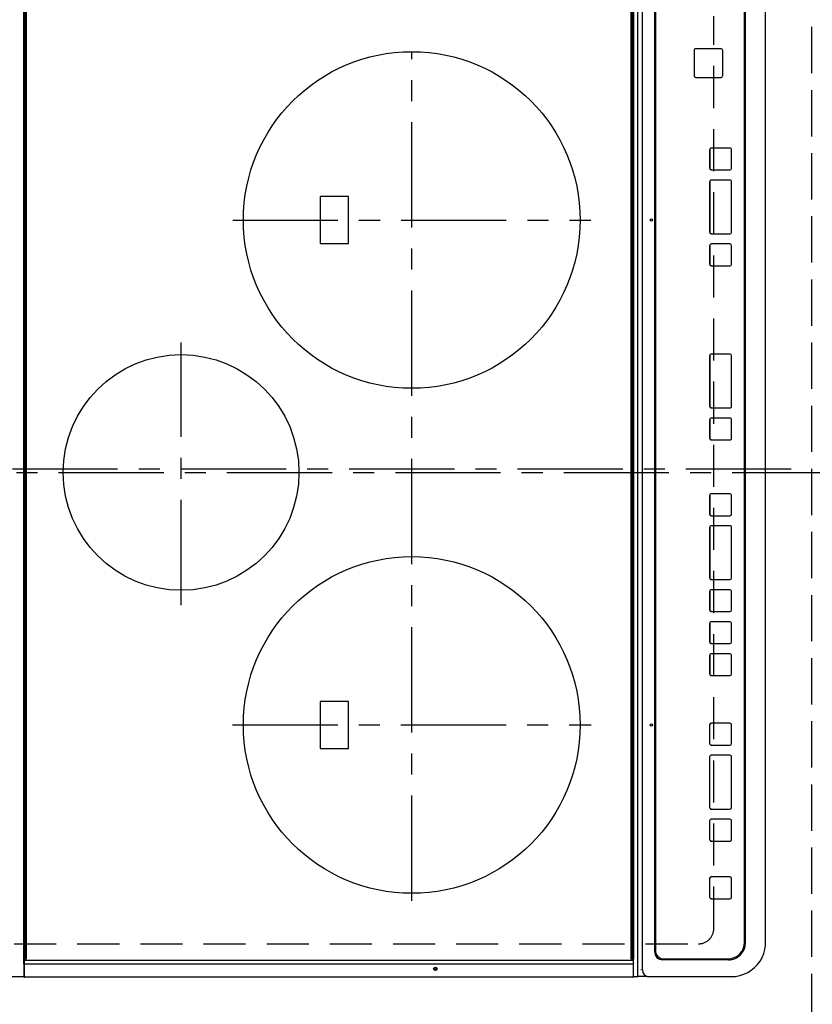
# Model space of a CAD drawing. Extents: x 27948 to 54421, y -25 to 8845.
# Drawn here: x 29357 to 29828, y 5972 to 6557 of the extents above; entities that cross this region are included whole.
import ezdxf

# ---------------------------------------------------------------- set-up
doc = ezdxf.new("R2010")
doc.units = 0
doc.header["$LTSCALE"] = 50
doc.header["$MEASUREMENT"] = 0
for name, pattern in [('CENTER', [2, 1.25, -0.25, 0.25, -0.25]), ('DASHED', [0.75, 0.5, -0.25]), ('HIDDEN', [0.375, 0.25, -0.125])]:
    doc.linetypes.add(name, pattern=pattern)
doc.layers.get('DEFPOINTS').update_dxf_attribs({"color": 146, "linetype": 'CONTINUOUS'})
for name, color, linetype in [('121-キャビネット（中）', 253, 'HIDDEN'), ('126-甲板', 2, 'CONTINUOUS'), ('150-機器', 8, 'CONTINUOUS')]:
    doc.layers.add(name, color=color, linetype=linetype)

# ---------------------------------------------------------------- blocks, each defined once
blk = doc.blocks.new('HT-F6S_H2')
at = {"layer": '126-甲板', "linetype": 'DASHED'}
for p, q in [((-280, 273.65), (-280, -170.35)), ((-271, -179.35), (271, -179.35))]:
    blk.add_line(p, q, dxfattribs=at)
blk.add_arc((-271, -170.35), 9, 180, 270, dxfattribs=at)
at = {"layer": '150-機器', "color": 161, "linetype": 'CENTER'}
for p, q in [((0, 309.76), (0, -271.88)), ((-78.76, 137), (77.2, 137)), ((-150, 106.45), (-150, -106.45)), ((150, 106.36), (150, -106.36)), ((-254.4, 0), (250, 0))]:
    blk.add_line(p, q, dxfattribs=at)
at = {"layer": '150-機器', "color": 13, "linetype": 'Continuous'}
for p, q in [((-299.5, 276.38), (-299.5, 230.38)), ((-299.9, -131.32), (-299.9, 230.08)), ((-299.9, 230.08), (-297.9, 230.08)), ((-297.9, 230.38), (-299.6, 230.38)), ((-292.17, 230.38), (-297.9, 230.38)), ((-297.9, 230.08), (-297.9, 230.38)), ((-297.9, 230.08), (-292.17, 230.08)), ((-291.82, 230.38), (-292.17, 230.38)), ((-292.17, 230.08), (-292.17, 230.38)), ((-292.17, 230.08), (-291.67, 230.08)), ((-292.17, -131.32), (-292.17, 230.08)), ((-291.81, 230.38), (-291.82, 230.38)), ((-291.79, 230.37), (-291.82, 230.38)), ((-291.81, 230.38), (-289.1, 230.38)), ((-291.76, 230.35), (-291.79, 230.37)), ((-291.73, 230.33), (-291.76, 230.35)), ((-291.71, 230.29), (-291.73, 230.33)), ((-291.69, 230.24), (-291.71, 230.29)), ((-291.68, 230.19), (-291.69, 230.24)), ((-291.67, 230.14), (-291.68, 230.19)), ((-291.67, 230.08), (-291.67, 230.14)), ((-291.67, 230.08), (-289.9, 230.08)), ((-290.02, 230.37), (-290.05, 230.38)), ((-289.99, 230.35), (-290.02, 230.37)), ((-289.97, 230.33), (-289.99, 230.35)), ((-289.94, 230.29), (-289.97, 230.33)), ((-289.93, 230.24), (-289.94, 230.29)), ((-289.91, 230.19), (-289.93, 230.24)), ((-289.9, 230.14), (-289.91, 230.19)), ((-289.9, 230.08), (-289.9, 230.14)), ((-289.9, -131.32), (-289.9, 230.08)), ((-289.1, 230.38), (289.1, 230.38)), ((-289.1, 230.38), (-289.1, 229.88)), ((289.1, 229.88), (-289.1, 229.88)), ((-289.1, 229.88), (-289.1, 229.18)), ((-288.8, 228.88), (288.8, 228.88)), ((-136, 54.5), (-164, 54.5)), ((-164, 54.5), (-164, 37.5)), ((-136, 37.5), (-136, 54.5)), ((164, 54.5), (136, 54.5)), ((136, 54.5), (136, 37.5)), ((164, 37.5), (164, 54.5)), ((-164, 37.5), (-136, 37.5)), ((136, 37.5), (164, 37.5)), ((-299.6, -131.62), (-297.9, -131.62)), ((-299.5, -131.62), (-299.5, -134.29)), ((-299.5, -134.29), (-297.5, -134.29)), ((-299.5, -139.83), (-299.5, -134.29)), ((-297.9, -131.62), (-292.17, -131.62)), ((-297.5, -134.29), (297.5, -134.29)), ((-292.17, -131.32), (-292.17, -131.62)), ((-292.17, -131.62), (-291.82, -131.62)), ((-291.82, -131.62), (-291.81, -131.62)), ((-291.79, -131.62), (-291.82, -131.62)), ((-291.81, -131.62), (-289.1, -131.62)), ((-290.05, -131.62), (-290.02, -131.62)), ((-290.02, -131.62), (-289.99, -131.6)), ((-289.99, -131.6), (-289.97, -131.57)), ((-289.97, -131.57), (-289.94, -131.53)), ((-289.94, -131.53), (-289.93, -131.49)), ((-289.93, -131.49), (-289.91, -131.44)), ((-289.91, -131.44), (-289.9, -131.38)), ((-289.9, -131.38), (-289.9, -131.32)), ((-289.1, -131.12), (-289.1, -130.42)), ((-289.1, -131.12), (289.1, -131.12)), ((-289.1, -131.62), (-289.1, -131.12)), ((289.1, -131.62), (-289.1, -131.62)), ((288.8, -130.12), (-288.8, -130.12)), ((-299.5, -139.83), (-299.5, -140.76)), ((-295.5, -136.14), (-295.52, -136.07)), ((-295.5, -137.07), (295.5, -137.07)), ((-299.5, -140.76), (-299.5, -188.39)), ((284.5, -144.14), (-284.5, -144.14)), ((-284, -144.64), (-284, -144.65)), ((284, -144.64), (-284, -144.64)), ((284, -144.65), (-284, -144.65)), ((-289.5, -188.13), (-289.5, -149.14)), ((-289, -149.64), (-289, -149.65)), ((-289, -149.65), (-289, -187.64)), ((234.74, -168.65), (234.74, -168.64)), ((234.74, -168.65), (234.74, -183.65)), ((235.74, -167.65), (235.74, -167.64)), ((250.74, -167.64), (235.74, -167.64)), ((250.74, -167.65), (235.74, -167.65)), ((250.74, -167.65), (250.74, -167.64)), ((251.74, -168.65), (251.74, -168.64)), ((251.74, -183.65), (251.74, -168.65)), ((-253.25, -177.89), (-253.25, -177.87)), ((-253.25, -177.89), (-253.25, -188.88)), ((-241.25, -176.87), (-252.25, -176.87)), ((-252.25, -176.89), (-252.25, -176.87)), ((-241.25, -176.89), (-252.25, -176.89)), ((-241.25, -176.89), (-241.25, -176.87)), ((-240.25, -177.89), (-240.25, -177.87)), ((-240.25, -188.88), (-240.25, -177.89)), ((-219, -177.89), (-219, -177.87)), ((-219, -177.89), (-219, -188.88)), ((-207, -176.87), (-218, -176.87)), ((-218, -176.89), (-218, -176.87)), ((-207, -176.89), (-218, -176.89)), ((-207, -176.89), (-207, -176.87)), ((-206, -177.89), (-206, -177.87)), ((-206, -188.88), (-206, -177.89)), ((-200, -177.89), (-200, -177.87)), ((-200, -177.89), (-200, -188.88)), ((-169, -176.87), (-199, -176.87)), ((-199, -176.89), (-199, -176.87)), ((-169, -176.89), (-199, -176.89)), ((-169, -176.89), (-169, -176.87)), ((-168, -177.89), (-168, -177.87)), ((-168, -188.88), (-168, -177.89)), ((-162, -177.89), (-162, -177.87)), ((-162, -177.89), (-162, -188.88)), ((-150, -176.87), (-161, -176.87)), ((-161, -176.89), (-161, -176.87)), ((-150, -176.89), (-161, -176.89)), ((-150, -176.89), (-150, -176.87)), ((-149, -177.89), (-149, -177.87)), ((-149, -188.88), (-149, -177.89)), ((-120.66, -177.9), (-120.66, -177.88)), ((-120.66, -177.9), (-120.66, -188.89)), ((-108.66, -176.88), (-119.66, -176.88)), ((-119.66, -176.9), (-119.66, -176.88)), ((-108.66, -176.9), (-119.66, -176.9)), ((-108.66, -176.9), (-108.66, -176.88)), ((-107.66, -177.9), (-107.66, -177.88)), ((-107.66, -188.89), (-107.66, -177.9)), ((-101.66, -177.9), (-101.66, -177.88)), ((-101.66, -177.9), (-101.66, -188.89)), ((-89.66, -176.88), (-100.66, -176.88)), ((-100.66, -176.9), (-100.66, -176.88)), ((-89.66, -176.9), (-100.66, -176.9)), ((-89.66, -176.9), (-89.66, -176.88)), ((-88.66, -177.9), (-88.66, -177.88)), ((-88.66, -188.89), (-88.66, -177.9)), ((-82.66, -177.9), (-82.66, -177.88)), ((-82.66, -177.9), (-82.66, -188.89)), ((-70.66, -176.88), (-81.66, -176.88)), ((-81.66, -176.9), (-81.66, -176.88)), ((-70.66, -176.9), (-81.66, -176.9)), ((-70.66, -176.9), (-70.66, -176.88)), ((-69.66, -177.9), (-69.66, -177.88)), ((-69.66, -188.89), (-69.66, -177.9)), ((-63.66, -177.9), (-63.66, -177.88)), ((-63.66, -177.9), (-63.66, -188.89)), ((-32.66, -176.88), (-62.66, -176.88)), ((-62.66, -176.9), (-62.66, -176.88)), ((-32.66, -176.9), (-62.66, -176.9)), ((-32.66, -176.9), (-32.66, -176.88)), ((-31.66, -177.9), (-31.66, -177.88)), ((-31.66, -188.89), (-31.66, -177.9)), ((-25.66, -177.9), (-25.66, -177.88)), ((-25.66, -177.9), (-25.66, -188.89)), ((-13.66, -176.88), (-24.66, -176.88)), ((-24.66, -176.9), (-24.66, -176.88)), ((-13.66, -176.9), (-24.66, -176.9)), ((-13.66, -176.9), (-13.66, -176.88)), ((-12.66, -177.9), (-12.66, -177.88)), ((-12.66, -188.89), (-12.66, -177.9)), ((19.34, -177.9), (19.34, -177.88)), ((19.34, -177.9), (19.34, -188.89)), ((31.34, -176.88), (20.34, -176.88)), ((20.34, -176.9), (20.34, -176.88)), ((31.34, -176.9), (20.34, -176.9)), ((31.34, -176.9), (31.34, -176.88)), ((32.34, -177.9), (32.34, -177.88)), ((32.34, -188.89), (32.34, -177.9)), ((38.34, -177.9), (38.34, -177.88)), ((38.34, -177.9), (38.34, -188.89)), ((69.34, -176.88), (39.34, -176.88)), ((39.34, -176.9), (39.34, -176.88)), ((69.34, -176.9), (39.34, -176.9)), ((69.34, -176.9), (69.34, -176.88)), ((70.34, -177.9), (70.34, -177.88)), ((70.34, -188.89), (70.34, -177.9)), ((122.75, -177.9), (122.75, -177.88)), ((122.75, -177.9), (122.75, -188.89)), ((134.75, -176.88), (123.75, -176.88)), ((123.75, -176.9), (123.75, -176.88)), ((134.75, -176.9), (123.75, -176.9)), ((134.75, -176.9), (134.75, -176.88)), ((135.75, -177.9), (135.75, -177.88)), ((135.75, -188.89), (135.75, -177.9)), ((141.75, -177.9), (141.75, -177.88)), ((141.75, -177.9), (141.75, -188.89)), ((172.75, -176.88), (142.75, -176.88)), ((142.75, -176.9), (142.75, -176.88)), ((172.75, -176.9), (142.75, -176.9)), ((172.75, -176.9), (172.75, -176.88)), ((173.75, -177.9), (173.75, -177.88)), ((173.75, -188.89), (173.75, -177.9)), ((179.75, -177.9), (179.75, -177.88)), ((179.75, -177.9), (179.75, -188.89)), ((191.75, -176.88), (180.75, -176.88)), ((180.75, -176.9), (180.75, -176.88)), ((191.75, -176.9), (180.75, -176.9)), ((191.75, -176.9), (191.75, -176.88)), ((192.75, -177.9), (192.75, -177.88)), ((192.75, -188.89), (192.75, -177.9)), ((235.74, -184.65), (250.74, -184.65)), ((-299.5, -188.39), (-299.5, -189.78)), ((-252.25, -189.88), (-241.25, -189.88)), ((-218, -189.88), (-207, -189.88)), ((-199, -189.88), (-169, -189.88)), ((-161, -189.88), (-150, -189.88)), ((-119.66, -189.89), (-108.66, -189.89)), ((-100.66, -189.89), (-89.66, -189.89)), ((-81.66, -189.89), (-70.66, -189.89)), ((-62.66, -189.89), (-32.66, -189.89)), ((-24.66, -189.89), (-13.66, -189.89)), ((20.34, -189.89), (31.34, -189.89)), ((39.34, -189.89), (69.34, -189.89)), ((123.75, -189.89), (134.75, -189.89)), ((142.75, -189.89), (172.75, -189.89)), ((180.75, -189.89), (191.75, -189.89)), ((-279.5, -198.12), (279.5, -198.12)), ((-279, -197.64), (279, -197.64)), ((-279.5, -210.03), (279.5, -210.03)), ((-279.5, -210.03), (-279.5, -210.05))]:
    blk.add_line(p, q, dxfattribs=at)
blk.add_lwpolyline([(-299.5, -189.78), (-299.34, -192.31), (-298.88, -194.79), (-298.11, -197.2), (-297.05, -199.49), (-295.72, -201.63), (-294.13, -203.58), (-292.32, -205.32), (-290.31, -206.82), (-288.12, -208.05), (-285.81, -209), (-283.39, -209.64), (-280.91, -209.98), (-279.5, -210.03)], dxfattribs=at)
for centre, radius in [((0, 137), 70), ((-150, 0), 100), ((150, 0), 100), ((-294.9, -14.02), 1.04), ((-294.9, -14.02), 0.643), ((-294.9, -14.02), 0.0429), ((-150, -142.27), 0.742), ((150, -142.27), 0.742)]:
    blk.add_circle(centre, radius, dxfattribs=at)
for centre, radius, start, end in [((-299.6, 230.08), 0.3, 90, 179.99999), ((-288.8, 229.18), 0.3, 179.99999, 270), ((-299.6, -131.32), 0.3, 179.99999, 270), ((-288.8, -130.42), 0.3, 90, 179.99999), ((-295.65, -140.92), 3.86, 87.8011, 177.61755), ((-284.5, -149.14), 5, 89.99184, 179.98852), ((-284, -149.64), 5, 89.99012, 179.98998), ((-284, -149.65), 5, 89.99012, 179.98994), ((235.74, -168.64), 1, 89.99079, 179.98936), ((235.74, -168.65), 1, 89.99109, 179.98927), ((250.74, -168.64), 1, 0.00916, 90.00962), ((250.74, -168.65), 1, 0.00916, 90.00984), ((-252.25, -177.87), 1, 89.98896, 179.99034), ((-252.25, -177.89), 1, 89.98908, 179.99022), ((-241.25, -177.87), 1, 0.01073, 90.00912), ((-241.25, -177.89), 1, 0.01052, 90.00912), ((-218, -177.87), 1, 89.98958, 179.99057), ((-218, -177.89), 1, 89.98966, 179.99048), ((-207, -177.87), 1, 0.00931, 90.01034), ((-207, -177.89), 1, 0.00952, 90.01012), ((-199, -177.87), 1, 89.99025, 179.99097), ((-199, -177.89), 1, 89.99025, 179.99097), ((-169, -177.87), 1, 0.00952, 90.01012), ((-169, -177.89), 1, 0.00943, 90.01042), ((-161, -177.87), 1, 89.99088, 179.98927), ((-161, -177.89), 1, 89.99088, 179.98927), ((-150, -177.87), 1, 0.01073, 90.00891), ((-150, -177.89), 1, 0.01073, 90.00891), ((-119.66, -177.88), 1, 89.99003, 179.99055), ((-119.66, -177.9), 1, 89.99003, 179.99055), ((-108.66, -177.88), 1, 0.00988, 90.00976), ((-108.66, -177.9), 1, 0.00988, 90.00976), ((-100.66, -177.88), 1, 89.99006, 179.99008), ((-100.66, -177.9), 1, 89.99018, 179.98996), ((-89.66, -177.88), 1, 0.00988, 90.00997), ((-89.66, -177.9), 1, 0.00967, 90.00997), ((-81.66, -177.88), 1, 89.99049, 179.98987), ((-81.66, -177.9), 1, 89.99049, 179.98987), ((-70.66, -177.88), 1, 0.01012, 90.00973), ((-70.66, -177.9), 1, 0.01013, 90.00973), ((-62.66, -177.88), 1, 89.98985, 179.99072), ((-62.66, -177.9), 1, 89.98985, 179.99072), ((-32.66, -177.88), 1, 0.01, 90.00985), ((-32.66, -177.9), 1, 0.01, 90.00964), ((-24.66, -177.88), 1, 89.99032, 179.99015), ((-24.66, -177.9), 1, 89.99032, 179.99015), ((-13.66, -177.88), 1, 0.00977, 90.00993), ((-13.66, -177.9), 1, 0.00977, 90.00993), ((20.34, -177.88), 1, 89.99011, 179.99015), ((20.34, -177.9), 1, 89.99011, 179.99015), ((31.34, -177.88), 1, 0.0097, 90.00973), ((31.34, -177.9), 1, 0.0097, 90.00972), ((39.34, -177.88), 1, 89.99006, 179.9903), ((39.34, -177.9), 1, 89.99006, 179.9903), ((69.34, -177.88), 1, 0.01012, 90.00973), ((69.34, -177.9), 1, 0.01013, 90.00973), ((123.75, -177.88), 1, 89.99018, 179.98996), ((123.75, -177.9), 1, 89.99027, 179.98987), ((134.75, -177.88), 1, 0.0093, 90.01034), ((134.75, -177.9), 1, 0.00952, 90.01012), ((142.75, -177.88), 1, 89.99109, 179.98927), ((142.75, -177.9), 1, 89.99109, 179.98927), ((172.75, -177.88), 1, 0.00952, 90.01012), ((172.75, -177.9), 1, 0.00952, 90.01012), ((180.75, -177.88), 1, 89.99088, 179.98927), ((180.75, -177.9), 1, 89.99088, 179.98927), ((191.75, -177.88), 1, 0.00903, 90.00975), ((191.75, -177.9), 1, 0.00903, 90.00975), ((235.74, -183.65), 1, 180.00952, 270.01023), ((250.74, -183.65), 1, 269.99098, 359.99013), ((-279.5, -188.12), 10, 180.00789, 270.01168), ((-279, -187.64), 10, 180.00989, 270.00985), ((-252.25, -188.88), 1, 180.00987, 270.01073), ((-241.25, -188.88), 1, 269.99099, 359.98927), ((-218, -188.88), 1, 180.00952, 270.01023), ((-207, -188.88), 1, 269.98977, 359.99048), ((-199, -188.88), 1, 180.01069, 270.00906), ((-169, -188.88), 1, 269.98977, 359.99048), ((-161, -188.88), 1, 180.01073, 270.00901), ((-150, -188.88), 1, 269.99099, 359.98927), ((-119.66, -188.89), 1, 180.01008, 270.00967), ((-108.66, -188.89), 1, 269.99038, 359.98988), ((-100.66, -188.89), 1, 180.01012, 270.00962), ((-89.66, -188.89), 1, 269.99038, 359.98987), ((-81.66, -188.89), 1, 180.01012, 270.00962), ((-70.66, -188.89), 1, 269.99038, 359.98987), ((-62.66, -188.89), 1, 180.00997, 270.00977), ((-32.66, -188.89), 1, 269.99017, 359.9903), ((-24.66, -188.89), 1, 180.00985, 270.00979), ((-13.66, -188.89), 1, 269.99023, 359.99012), ((20.34, -188.89), 1, 180.0097, 270.00994), ((31.34, -188.89), 1, 269.99021, 359.99025), ((39.34, -188.89), 1, 180.00958, 270.00995), ((69.34, -188.89), 1, 269.99038, 359.98987), ((123.75, -188.89), 1, 180.01012, 270.00962), ((134.75, -188.89), 1, 269.99099, 359.98927), ((142.75, -188.89), 1, 180.01069, 270.00906), ((172.75, -188.89), 1, 269.98991, 359.99023), ((180.75, -188.89), 1, 180.00987, 270.00987), ((191.75, -188.89), 1, 269.99014, 359.99097)]:
    blk.add_arc(centre, radius, start, end, dxfattribs=at)

msp = doc.modelspace()

# ---------------------------------------------------------------- linework, layer by layer
at = {"layer": '121-キャビネット（中）', "ltscale": 2}
msp.add_lwpolyline([(31306.37, 7490.46), (31306.37, 6850.46), (29827.37, 6850.46), (29827.37, 5821.46)], dxfattribs=at)
at = {"layer": 'DEFPOINTS', "linetype": 'CENTER'}
msp.add_line((29252.84, 6290.46), (29821.83, 6290.46), dxfattribs=at)
at = {"layer": 'DEFPOINTS', "linetype": 'DASHED'}
msp.add_lwpolyline([(29187.37, 6590.46), (29827.37, 6590.46), (29827.37, 5840.46), (29187.37, 5840.46)], close=True, dxfattribs=at)

# ---------------------------------------------------------------- block references
at = {"layer": '150-機器', "rotation": 90}
msp.add_blockref('HT-F6S_H2', (29590.02, 6288.26), dxfattribs=at)

doc.saveas('drawing.dxf')
